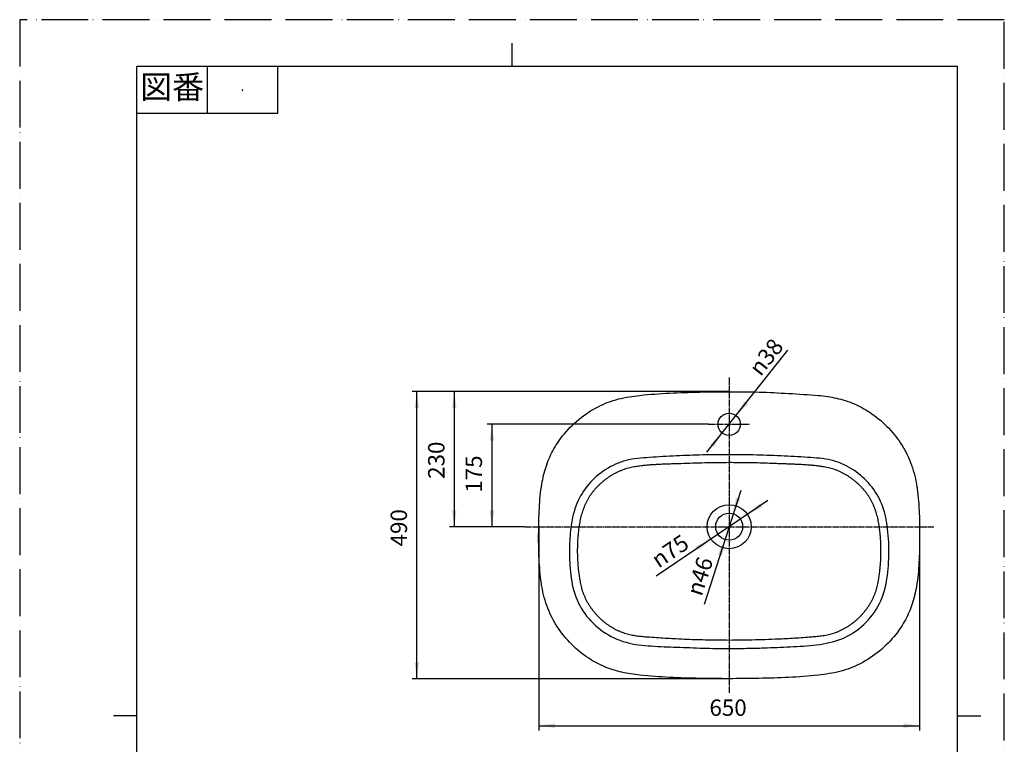
# Model space of a CAD drawing. Units: millimetres. Extents: x 0 to 1680, y 0 to 2376.
# Drawn here: x 0 to 1680, y 1140 to 2376 of the extents above; entities that cross this region are included whole.
import ezdxf

# ---------------------------------------------------------------- set-up
doc = ezdxf.new("R2010")
doc.units = ezdxf.units.MM
doc.linetypes.add('DASH_CENTER', pattern=[14, 11, -1, 1, -1])
doc.linetypes.add('PHANTOM', pattern=[13, 10, -1, 0, -1, 0, -1])
doc.layers.add('1', color=7, linetype='Continuous')
doc.styles.add('CONVERTER_11', font='MS Mincho.ttf', dxfattribs={"width": 0.89})
doc.styles.add('CONVERTER_12', font='txt.shx', dxfattribs={"width": 0.9})
doc.dimstyles.new('ME10_DIM_12', dxfattribs={"dimtxt": 28, "dimasz": 28, "dimexe": 8, "dimexo": 0, "dimgap": 8, "dimtad": 1, "dimdsep": 46, "dimtxsty": 'CONVERTER_12', "dimsah": 1, "dimcen": 0.09, "dimclrd": 2, "dimclre": 2, "dimclrt": 7, "dimadec": 0, "dimazin": 0, "dimtfac": 1, "dimtdec": 4, "dimtix": 1, "dimtmove": 0, "dimatfit": 3, "dimfxl": 1, "dimtolj": 1, "dimtzin": 0, "dimarcsym": 0})
doc.dimstyles.new('ME10_DIM_13', dxfattribs={"dimtxt": 28, "dimasz": 28, "dimexe": 8, "dimexo": 0, "dimgap": 8, "dimtad": 1, "dimdsep": 46, "dimtxsty": 'CONVERTER_12', "dimsah": 1, "dimcen": 0.09, "dimclrd": 2, "dimclre": 2, "dimclrt": 7, "dimadec": 0, "dimazin": 0, "dimtfac": 1, "dimtdec": 4, "dimtix": 1, "dimtmove": 0, "dimatfit": 3, "dimfxl": 1, "dimtolj": 1, "dimtzin": 0, "dimarcsym": 0})
doc.dimstyles.new('ME10_DIM_14', dxfattribs={"dimtxt": 28, "dimasz": 28, "dimexe": 8, "dimexo": 0, "dimgap": 8, "dimtad": 1, "dimdsep": 46, "dimtxsty": 'CONVERTER_12', "dimsah": 1, "dimcen": 0.09, "dimclrd": 2, "dimclre": 2, "dimclrt": 7, "dimadec": 0, "dimazin": 0, "dimtfac": 1, "dimtdec": 4, "dimtix": 1, "dimtmove": 0, "dimatfit": 3, "dimfxl": 1, "dimtolj": 1, "dimtzin": 0, "dimarcsym": 0})
doc.dimstyles.new('ME10_DIM_15', dxfattribs={"dimtxt": 28, "dimasz": 28, "dimexe": 8, "dimexo": 0, "dimgap": 8, "dimtad": 1, "dimdsep": 46, "dimtxsty": 'CONVERTER_12', "dimsah": 1, "dimcen": 0.09, "dimclrd": 2, "dimclre": 2, "dimclrt": 7, "dimadec": 0, "dimazin": 0, "dimtfac": 1, "dimtdec": 4, "dimtix": 1, "dimtmove": 0, "dimatfit": 3, "dimfxl": 1, "dimtolj": 1, "dimtzin": 0, "dimarcsym": 0})

# ---------------------------------------------------------------- blocks, each defined once
blk = doc.blocks.new('開示A4')
at = {"layer": '1', "color": 4, "linetype": 'PHANTOM'}
for p, q in [((0, 297), (0, 0)), ((210, 297), (0, 297)), ((210, 0), (210, 297))]:
    blk.add_line(p, q, dxfattribs=at)
at = {"layer": '1', "color": 2, "linetype": 'Continuous'}
for p, q in [((105, 287), (105, 292)), ((40, 287), (40, 277)), ((55, 287), (55, 277)), ((55, 277), (25, 277)), ((25, 148.5), (20, 148.5)), ((200, 148.5), (205, 148.5))]:
    blk.add_line(p, q, dxfattribs=at)
at = {"layer": '1', "color": 7, "linetype": 'Continuous'}
for p, q in [((105, 287), (25, 287)), ((25, 148.5), (25, 287)), ((200, 287), (105, 287)), ((200, 148.5), (200, 287)), ((25, 10), (25, 148.5)), ((200, 10), (200, 148.5))]:
    blk.add_line(p, q, dxfattribs=at)
at = {"layer": '1', "color": 4}
blk.add_point((47.5, 282), dxfattribs=at)
at = {"layer": '1', "color": 2, "insert": (32.5, 282), "char_height": 5, "attachment_point": 5, "line_spacing_factor": 0.454545, "style": 'CONVERTER_11'}
blk.add_mtext('図番', dxfattribs=at)
blk = doc.blocks.new('*D4')
at = {"layer": '1', "color": 2, "linetype": 'Continuous'}
for p, q in [((1210.5, 1741.3), (669.6, 1741.3)), ((677.6, 1251.3), (677.6, 1741.3)), ((1210.5, 1251.3), (669.6, 1251.3))]:
    blk.add_line(p, q, dxfattribs=at)
at = {"layer": '1', "color": 2}
for points in [[(681.3, 1713.3), (673.9, 1713.3), (677.6, 1741.3)], [(673.9, 1279.3), (681.3, 1279.3), (677.6, 1251.3)]]:
    blk.add_solid(points, dxfattribs=at)
at = {"layer": '1', "color": 7, "insert": (669.6, 1477.2), "char_height": 28, "attachment_point": 7, "rotation": 90, "line_spacing_factor": 0.60024, "style": 'CONVERTER_12'}
blk.add_mtext('490', dxfattribs=at)
blk = doc.blocks.new('*D5')
at = {"layer": '1', "color": 2, "linetype": 'Continuous'}
for p, q in [((1210.5, 1741.3), (733.6, 1741.3)), ((741.6, 1741.3), (741.6, 1510.8)), ((861.6, 1510.8), (733.6, 1510.8))]:
    blk.add_line(p, q, dxfattribs=at)
at = {"layer": '1', "color": 2}
for points in [[(745.3, 1713.3), (737.9, 1713.3), (741.6, 1741.3)], [(737.9, 1538.8), (745.3, 1538.8), (741.6, 1510.8)]]:
    blk.add_solid(points, dxfattribs=at)
at = {"layer": '1', "color": 7, "insert": (733.6, 1592.5), "char_height": 28, "attachment_point": 7, "rotation": 90, "line_spacing_factor": 0.60024, "style": 'CONVERTER_12'}
blk.add_mtext('230', dxfattribs=at)
blk = doc.blocks.new('*D6')
at = {"layer": '1', "color": 2, "linetype": 'Continuous'}
for p, q in [((1175.5, 1685.6), (797.6, 1685.6)), ((805.6, 1685.6), (805.6, 1510.8)), ((861.6, 1510.8), (797.6, 1510.8))]:
    blk.add_line(p, q, dxfattribs=at)
at = {"layer": '1', "color": 2}
for points in [[(809.3, 1657.6), (801.9, 1657.6), (805.6, 1685.6)], [(801.9, 1538.8), (809.3, 1538.8), (805.6, 1510.8)]]:
    blk.add_solid(points, dxfattribs=at)
at = {"layer": '1', "color": 7, "insert": (797.6, 1568.8), "char_height": 28, "attachment_point": 7, "rotation": 90, "line_spacing_factor": 0.60024, "style": 'CONVERTER_12'}
blk.add_mtext('175', dxfattribs=at)
blk = doc.blocks.new('*D7')
at = {"layer": '1', "color": 2, "linetype": 'Continuous'}
for p, q in [((885.6, 1510.8), (885.6, 1163.3)), ((1535.5, 1510.8), (1535.5, 1163.3)), ((885.6, 1171.3), (1535.5, 1171.3))]:
    blk.add_line(p, q, dxfattribs=at)
at = {"layer": '1', "color": 2}
for points in [[(913.6, 1175), (913.6, 1167.6), (885.6, 1171.3)], [(1507.5, 1167.6), (1507.5, 1175), (1535.5, 1171.3)]]:
    blk.add_solid(points, dxfattribs=at)
at = {"layer": '1', "color": 7, "insert": (1176.9, 1179.3), "char_height": 28, "attachment_point": 7, "rotation": 0.0001, "line_spacing_factor": 0.60024, "style": 'CONVERTER_12'}
blk.add_mtext('650', dxfattribs=at)
blk = doc.blocks.new('*D8')
at = {"layer": '1', "color": 2, "linetype": 'Continuous'}
blk.add_line((1230.4, 1572.7), (1168, 1378.2), dxfattribs=at)
at = {"layer": '1', "color": 2}
for points in [[(1222.6, 1560.5), (1229.6, 1558.3), (1217.5, 1532.7)], [(1198.5, 1461.1), (1191.4, 1463.4), (1203.5, 1488.9)]]:
    blk.add_solid(points, dxfattribs=at)
at = {"layer": '1', "color": 7, "insert": (1163.6, 1390.8), "char_height": 28, "attachment_point": 7, "rotation": 72.228, "line_spacing_factor": 0.60024, "style": 'CONVERTER_12'}
blk.add_mtext('\\C7;{\\Fgdt;n}\\C7;46', dxfattribs=at)
blk = doc.blocks.new('*D9')
at = {"layer": '1', "color": 2, "linetype": 'Continuous'}
blk.add_line((1276.4, 1555.3), (1085.9, 1426.7), dxfattribs=at)
at = {"layer": '1', "color": 2}
for points in [[(1262.8, 1550.5), (1266.9, 1544.4), (1241.6, 1531.8)], [(1158.3, 1471.1), (1154.2, 1477.2), (1179.4, 1489.8)]]:
    blk.add_solid(points, dxfattribs=at)
at = {"layer": '1', "color": 7, "insert": (1090.2, 1439.3), "char_height": 28, "attachment_point": 7, "rotation": 34.0135, "line_spacing_factor": 0.60024, "style": 'CONVERTER_12'}
blk.add_mtext('\\C7;{\\Fgdt;n}\\C7;75', dxfattribs=at)
blk = doc.blocks.new('*D10')
at = {"layer": '1', "color": 2, "linetype": 'Continuous'}
blk.add_line((1172.6, 1637.8), (1310.8, 1812), dxfattribs=at)
at = {"layer": '1', "color": 2}
for points in [[(1236.8, 1724.7), (1242.6, 1720.1), (1222.3, 1700.5)], [(1184.2, 1646.5), (1178.4, 1651.1), (1198.7, 1670.7)]]:
    blk.add_solid(points, dxfattribs=at)
at = {"layer": '1', "color": 7, "insert": (1264.1, 1766), "char_height": 28, "attachment_point": 7, "rotation": 51.5744, "line_spacing_factor": 0.60024, "style": 'CONVERTER_12'}
blk.add_mtext('\\C7;{\\Fgdt;n}\\C7;38', dxfattribs=at)

msp = doc.modelspace()

# ---------------------------------------------------------------- linework, layer by layer
at = {"color": 7, "linetype": 'Continuous'}
for points, knots in [([(1362.709, 1734.922), (1328.903, 1737.24), (1261.341, 1741.871), (1159.716, 1741.024), (1079.653, 1738.221), (1021.353, 1730.144), (985.539, 1716.564), (953.172, 1694.842), (927.456, 1668.793), (909.024, 1641.077), (897.258, 1613.306), (889.473, 1580.351), (886.265, 1542.792), (885.345, 1501.546), (885.528, 1460.365), (887.708, 1431.193), (890.121, 1414.037), (892.517, 1397.95), (899.652, 1371.855), (916.853, 1338.344), (940.71, 1309.168), (968.379, 1286.642), (997.854, 1270.909), (1027.542, 1261.448), (1081.655, 1254.339), (1159.734, 1251.322), (1261.3, 1251.361), (1341.382, 1254.334), (1399.677, 1262.421), (1435.494, 1275.982), (1467.879, 1297.678), (1493.574, 1323.751), (1511.988, 1351.475), (1523.786, 1379.241), (1531.527, 1412.228), (1534.956, 1449.811), (1535.653, 1491.483), (1535.472, 1533.426), (1533.207, 1562.956), (1530.739, 1579.687), (1528.416, 1594.993), (1521.363, 1620.66), (1504.171, 1654.086), (1480.33, 1683.152), (1452.818, 1705.816), (1423.339, 1721.672), (1393.553, 1731.114), (1373.035, 1733.647), (1362.709, 1734.922)], [0, 0, 0, 0, 101.62077649, 203.08426451, 304.70137193, 341.88724026, 379.03125978, 418.48393088, 457.95745075, 488.06080335, 517.81913367, 547.93463166, 589.26907952, 630.63237263, 671.71660039, 712.78327431, 718.23606608, 723.69083422, 761.57932812, 798.72300167, 835.89810115, 873.85132032, 904.98179256, 935.6273224, 966.74869394, 1068.36559704, 1169.82908505, 1271.44965724, 1308.63780063, 1345.78096438, 1385.22700318, 1424.69926047, 1454.8080432, 1484.56636192, 1514.69231337, 1556.08956282, 1597.51395442, 1639.71987669, 1681.90336573, 1686.18021688, 1690.45443242, 1728.35025148, 1765.3638495, 1802.42210785, 1840.36831477, 1871.54743044, 1902.30976757, 1933.47552709, 1933.47552709, 1933.47552709, 1933.47552709]), ([(1210.519, 1633.719), (1226.172, 1633.57), (1257.477, 1633.272), (1296.328, 1631.912), (1327.067, 1630.291), (1348.823, 1628.791), (1369.693, 1627.384), (1395.255, 1622.686), (1424.218, 1608.388), (1452.791, 1583.159), (1472.816, 1550.165), (1481.722, 1510.293), (1483.806, 1467.401), (1481.473, 1422.331), (1469.554, 1378.311), (1441.907, 1342.121), (1403.929, 1316.978), (1359.509, 1308.176), (1314.88, 1306.069), (1275.062, 1304.055), (1240.273, 1303.253), (1205.555, 1302.898), (1165.879, 1303.45), (1121.571, 1305.359), (1077.736, 1306.79), (1033.976, 1311.09), (993.864, 1330.203), (961.984, 1360.904), (943.239, 1401.123), (938.263, 1441.381), (937.625, 1478.604), (940.097, 1514.258), (948.599, 1550.976), (969.312, 1584.508), (998.794, 1609.885), (1028.534, 1623.637), (1054.341, 1627.663), (1075.346, 1628.981), (1097.489, 1630.466), (1127.96, 1632.054), (1165.636, 1633.462), (1195.558, 1633.633), (1210.519, 1633.719)], [0, 0, 0, 0, 46.96044103, 93.91580357, 116.6107676, 139.30186202, 159.34144754, 179.35002244, 216.90851261, 254.50844148, 292.46431362, 330.49514468, 375.77787289, 421.06023121, 465.63842748, 510.20215397, 554.66182396, 599.13194546, 644.02703275, 688.91761832, 718.67364104, 748.4260611, 793.06715076, 837.71288137, 881.39133455, 924.91511803, 968.4001283, 1011.96577964, 1055.15646157, 1098.61219472, 1132.7161333, 1166.82332447, 1205.71012583, 1244.52423376, 1282.81376242, 1321.04353781, 1340.94052795, 1360.86391106, 1384.18905661, 1407.51602071, 1452.39780234, 1497.27911328, 1497.27911328, 1497.27911328, 1497.27911328]), ([(1210.519, 1620.137), (1215.907, 1620.119), (1226.683, 1620.084), (1242.847, 1619.897), (1259.01, 1619.584), (1275.17, 1619.132), (1288.63, 1618.582), (1299.411, 1618.126), (1307.524, 1617.838), (1315.664, 1617.548), (1323.821, 1617.231), (1331.981, 1616.855), (1340.134, 1616.389), (1348.267, 1615.801), (1356.37, 1615.064), (1364.429, 1614.133), (1371.438, 1613.166), (1377.383, 1612.098), (1382.254, 1610.944), (1387.048, 1609.564), (1391.758, 1607.958), (1396.381, 1606.136), (1400.912, 1604.105), (1405.347, 1601.873), (1409.682, 1599.448), (1413.912, 1596.838), (1418.033, 1594.05), (1422.042, 1591.092), (1425.933, 1587.971), (1429.703, 1584.697), (1433.346, 1581.274), (1436.906, 1577.673), (1440.33, 1573.902), (1443.562, 1569.961), (1446.55, 1565.933), (1449.302, 1561.816), (1451.828, 1557.61), (1454.137, 1553.317), (1456.24, 1548.937), (1458.146, 1544.47), (1459.866, 1539.916), (1461.409, 1535.277), (1462.788, 1530.552), (1463.997, 1525.74), (1465.107, 1520.848), (1465.899, 1515.857), (1466.797, 1512.518), (1466.796, 1510.787), (1466.795, 1508.054), (1467.966, 1502.695), (1468.522, 1494.583), (1469.134, 1486.471), (1469.463, 1478.341), (1469.596, 1470.207), (1469.508, 1462.072), (1469.201, 1453.942), (1468.673, 1445.825), (1467.918, 1437.725), (1466.939, 1429.649), (1465.719, 1421.605), (1464.49, 1414.626), (1463.212, 1408.727), (1461.888, 1403.922), (1460.338, 1399.184), (1458.559, 1394.521), (1456.563, 1389.942), (1454.356, 1385.453), (1451.945, 1381.061), (1449.338, 1376.776), (1446.542, 1372.603), (1443.566, 1368.55), (1440.415, 1364.626), (1437.098, 1360.837), (1433.623, 1357.19), (1429.996, 1353.694), (1426.225, 1350.355), (1422.318, 1347.182), (1418.282, 1344.182), (1414.124, 1341.362), (1409.852, 1338.73), (1405.473, 1336.293), (1400.994, 1334.059), (1396.424, 1332.035), (1391.768, 1330.229), (1387.079, 1328.661), (1382.368, 1327.345), (1377.655, 1326.267), (1372.913, 1325.384), (1368.146, 1324.666), (1363.36, 1324.083), (1358.557, 1323.603), (1353.744, 1323.198), (1348.923, 1322.838), (1340.836, 1322.247), (1329.483, 1321.429), (1314.856, 1320.501), (1297.63, 1319.593), (1277.806, 1318.78), (1255.384, 1318.095), (1232.954, 1317.68), (1211.965, 1317.438), (1192.421, 1317.623), (1174.326, 1317.882), (1156.236, 1318.32), (1138.151, 1318.933), (1121.073, 1319.709), (1105.004, 1320.591), (1089.941, 1321.527), (1078.379, 1322.377), (1070.312, 1323.007), (1065.74, 1323.373), (1061.182, 1323.78), (1056.639, 1324.254), (1052.111, 1324.822), (1047.601, 1325.513), (1043.108, 1326.353), (1038.635, 1327.369), (1034.076, 1328.619), (1029.455, 1330.136), (1024.791, 1331.921), (1020.211, 1333.929), (1015.722, 1336.152), (1011.332, 1338.583), (1007.048, 1341.213), (1002.878, 1344.034), (998.829, 1347.038), (994.909, 1350.218), (991.126, 1353.566), (987.486, 1357.073), (983.999, 1360.731), (980.671, 1364.533), (977.51, 1368.471), (974.523, 1372.537), (971.719, 1376.723), (969.104, 1381.02), (966.687, 1385.422), (964.475, 1389.92), (962.475, 1394.507), (960.696, 1399.173), (959.147, 1403.913), (957.825, 1408.716), (956.554, 1414.611), (955.329, 1421.586), (954.108, 1429.63), (953.125, 1437.708), (952.364, 1445.81), (951.827, 1453.932), (951.512, 1462.065), (951.417, 1470.205), (951.541, 1478.343), (951.885, 1486.473), (952.43, 1494.592), (953.249, 1502.682), (953.787, 1508.092), (954.237, 1510.787), (954.521, 1512.492), (955.008, 1515.861), (955.959, 1520.829), (957.023, 1525.715), (958.24, 1530.512), (959.611, 1535.223), (961.149, 1539.848), (962.863, 1544.387), (964.762, 1548.839), (966.856, 1553.206), (969.156, 1557.487), (971.67, 1561.682), (974.409, 1565.792), (977.383, 1569.816), (980.599, 1573.755), (984.009, 1577.534), (987.557, 1581.145), (991.194, 1584.576), (994.957, 1587.856), (998.84, 1590.977), (1002.841, 1593.934), (1006.954, 1596.719), (1011.175, 1599.326), (1015.501, 1601.749), (1019.927, 1603.979), (1024.449, 1606.012), (1029.063, 1607.84), (1033.765, 1609.457), (1038.55, 1610.854), (1043.414, 1612.032), (1049.293, 1613.13), (1056.184, 1614.128), (1064.075, 1615.08), (1072.02, 1615.835), (1080.004, 1616.435), (1088.011, 1616.906), (1096.026, 1617.28), (1104.035, 1617.585), (1112.023, 1617.853), (1119.975, 1618.108), (1132.145, 1618.558), (1148.545, 1619.15), (1169.199, 1619.668), (1189.857, 1620.024), (1203.631, 1620.099), (1210.519, 1620.137)], [0, 0, 0, 0, 16.16389044, 32.32920034, 48.49492621, 64.66052263, 80.82597041, 88.90968115, 97.03142897, 105.18056464, 113.34639133, 121.51852894, 129.68727871, 137.84399463, 145.98146731, 154.0943243, 162.17944915, 167.20510485, 172.20722835, 177.19207053, 182.16507185, 187.13088193, 192.09338722, 197.05574567, 202.02042654, 206.98925424, 211.96345481, 216.94370418, 221.93017706, 226.92259621, 231.9202812, 236.92219656, 242.10936519, 247.19767885, 252.2053229, 257.14989837, 262.04825685, 266.91635108, 271.7691087, 276.62033452, 281.48264429, 286.36743053, 291.28485843, 296.24388867, 301.2523224, 306.31686365, 311.44319434, 311.47626728, 311.50934022, 319.64046206, 327.77368934, 335.90814369, 344.04310736, 352.1780388, 360.31258844, 368.44661459, 376.58019934, 384.71366455, 392.84758771, 400.98281772, 409.12049037, 414.10183134, 419.0826514, 424.06585293, 429.05359259, 434.04734781, 439.04798557, 444.05583213, 449.07074304, 454.09217274, 459.11924343, 464.15081303, 469.18554226, 474.22196096, 479.25853383, 484.29372586, 489.32606775, 494.35422168, 499.3770475, 504.39366978, 509.40354571, 514.4065338, 519.40296338, 524.39370443, 529.38023714, 534.23109861, 539.06067996, 543.88053319, 548.6985282, 553.51937556, 558.34519298, 563.17609016, 568.01075628, 572.84704367, 587.50173502, 602.15867186, 616.81558252, 639.25076438, 661.68044677, 684.11128469, 706.5496479, 724.64885669, 742.74518487, 760.83969183, 778.93392389, 797.02996772, 812.12413865, 827.21571143, 842.30517588, 846.90296457, 851.48909255, 856.06464714, 860.6314522, 865.19255573, 869.75271496, 874.3188689, 878.90058248, 883.51043945, 888.49518044, 893.48609309, 898.48481113, 903.49227706, 908.50881871, 913.53422596, 918.56782688, 923.60856283, 928.65506232, 933.70571357, 938.75873607, 943.81225117, 948.86435223, 953.91317463, 958.95696602, 963.99415713, 969.0234337, 974.04380936, 979.05470004, 984.05599949, 989.04815585, 994.03224881, 999.01006629, 1003.98417984, 1012.11842368, 1020.25346519, 1028.38955458, 1036.52673871, 1044.66487781, 1052.80366225, 1060.94262913, 1069.08117893, 1077.21859195, 1085.35404478, 1093.48662656, 1101.61535524, 1101.64888438, 1101.68241352, 1106.80243518, 1111.85776446, 1116.85459918, 1121.80014846, 1126.70270369, 1131.5716958, 1136.41773426, 1141.25262294, 1146.08934859, 1150.94203911, 1155.82589015, 1160.75706131, 1165.75254535, 1170.83001652, 1176.00766546, 1181.01575669, 1186.01468172, 1191.00443914, 1195.98532135, 1200.95795393, 1205.92333506, 1210.88287457, 1215.83843236, 1220.79235548, 1225.74751325, 1230.70732975, 1235.67581269, 1240.65757775, 1245.65786752, 1250.68256398, 1258.59262219, 1266.54228979, 1274.52570402, 1282.53467152, 1290.55909522, 1298.58737306, 1306.60677306, 1314.60379043, 1322.56449415, 1330.47487121, 1351.13738826, 1371.79648077, 1392.45578359, 1413.1190164, 1413.1190164, 1413.1190164, 1413.1190164])]:
    msp.add_open_spline(points, degree=3, knots=knots, dxfattribs=at)
at = {"layer": '1', "color": 2, "linetype": 'DASH_CENTER'}
for p, q in [((1210.524, 1765.28), (1210.524, 1741.28)), ((1210.524, 1741.28), (1210.524, 1251.276)), ((1175.517, 1685.588), (1229.524, 1685.588)), ((1229.524, 1685.588), (1245.499, 1685.588)), ((861.636, 1510.82), (885.636, 1510.82)), ((885.636, 1510.82), (1233.524, 1510.82)), ((1233.524, 1510.82), (1248.024, 1510.82)), ((1248.024, 1510.82), (1535.47, 1510.82)), ((1535.47, 1510.82), (1559.47, 1510.82)), ((1210.524, 1251.276), (1210.524, 1227.276))]:
    msp.add_line(p, q, dxfattribs=at)
at = {"layer": '1', "color": 7, "linetype": 'Continuous'}
for centre, radius in [((1210.524, 1685.588), 19), ((1210.524, 1510.82), 37.5), ((1210.524, 1510.82), 23)]:
    msp.add_circle(centre, radius, dxfattribs=at)

# ---------------------------------------------------------------- block references
at = {"layer": '1', "xscale": 8, "yscale": 8, "zscale": 8}
msp.add_blockref('開示A4', (0, 0), dxfattribs=at)
at = {"layer": '1'}
for name in ['*D10', '*D8', '*D9']:
    msp.add_blockref(name, (0, 0), dxfattribs=at)

# ---------------------------------------------------------------- dimensions: what is measured, and where the dimension line sits
dim = msp.add_linear_dim(base=(677.636, 1251.276), p1=(1210.524, 1741.28), p2=(1210.524, 1251.276), angle=90, dimstyle='ME10_DIM_12', dxfattribs=at)
dim.commit()
dim.dimension.update_dxf_attribs({"geometry": '*D4', "text_midpoint": (655.636, 1510.82), "text_rotation": 90})
for base, p2, text, dimstyle, picture, middle in [((741.636, 1741.28), (1210.524, 1741.28), '230', 'ME10_DIM_13', '*D5', (719.636, 1626.05)), ((805.636, 1685.588), (1175.517, 1685.588), '175', 'ME10_DIM_14', '*D6', (783.636, 1598.204))]:
    dim = msp.add_linear_dim(base=base, p1=(861.636, 1510.82), p2=p2, angle=90, text=text, dimstyle=dimstyle, dxfattribs=at)
    dim.commit()
    dim.dimension.update_dxf_attribs({"geometry": picture, "text_midpoint": middle, "text_rotation": 90})
dim = msp.add_linear_dim(base=(885.636, 1171.276), p1=(1535.47, 1510.82), p2=(885.636, 1510.82), text='650', dimstyle='ME10_DIM_15', dxfattribs=at)
dim.commit()
dim.dimension.update_dxf_attribs({"geometry": '*D7', "text_midpoint": (1210.524, 1193.276), "text_rotation": 0.000139})

doc.saveas('drawing.dxf')
